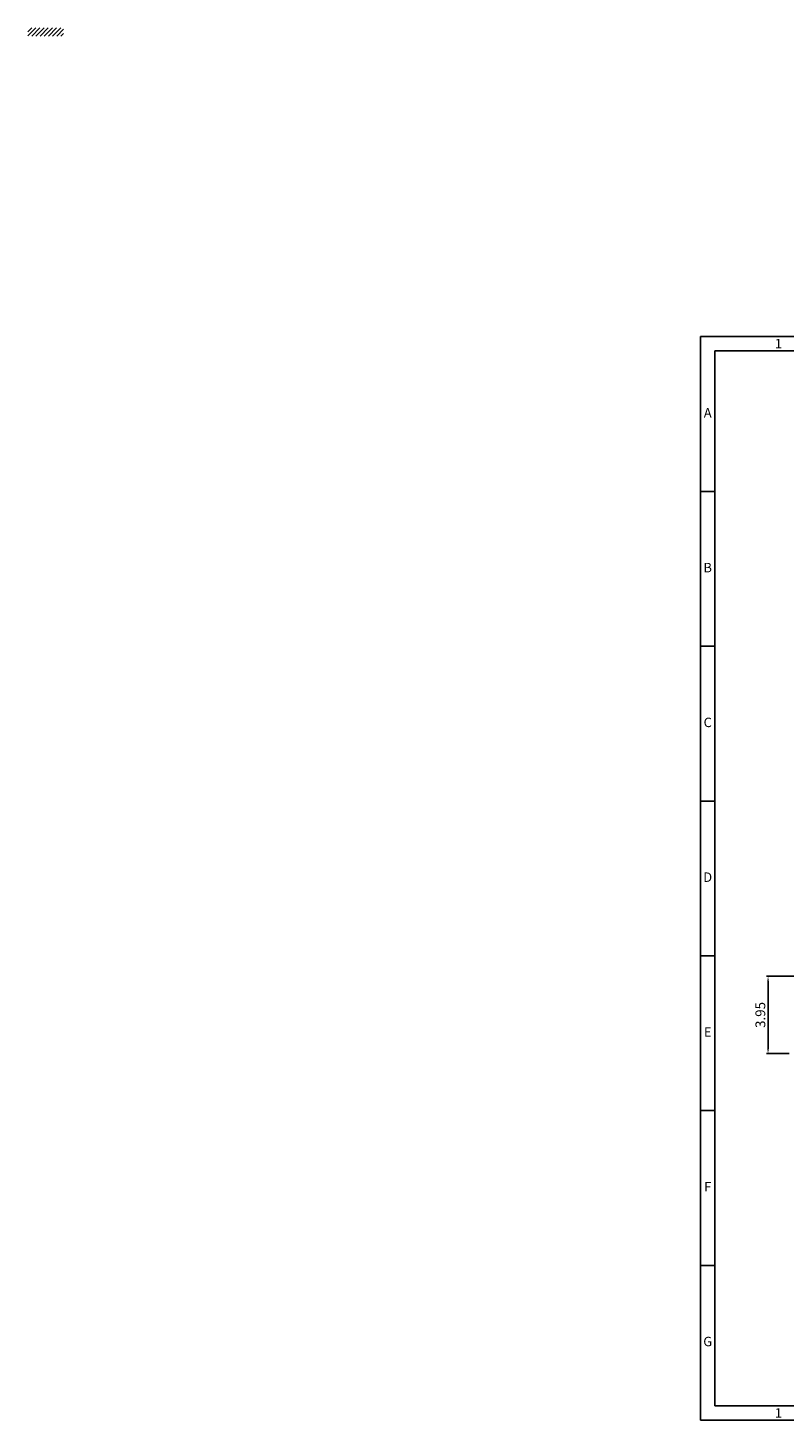
# Model space of a CAD drawing. Extents: x 281 to 394, y -35 to 36.
# Drawn here: x 281 to 320, y -35 to 36 of the extents above; entities that cross this region are included whole.
import ezdxf

# ---------------------------------------------------------------- set-up
doc = ezdxf.new("R2010")
doc.units = 0
doc.header["$LTSCALE"] = 0.64311
doc.header["$MEASUREMENT"] = 0
doc.layers.get('0').update_dxf_attribs({"linetype": 'CONTINUOUS'})
doc.layers.get('Defpoints').update_dxf_attribs({"linetype": 'CONTINUOUS'})
doc.layers.add('DIM', color=6, linetype='CONTINUOUS')
doc.styles.add('A', font='ROMANS.shx', dxfattribs={"height": 1})
doc.dimstyles.new('1', dxfattribs={"dimscale": 0.125, "dimtxt": 2, "dimasz": 2, "dimexe": 0.6, "dimexo": 0.6, "dimtad": 1, "dimzin": 1, "dimdsep": 46, "dimtxsty": 'Standard', "dimcen": 2.5, "dimadec": 0, "dimazin": 0, "dimtfac": 1, "dimtmove": 0, "dimatfit": 3, "dimfxl": 1, "dimarcsym": 0})

# ---------------------------------------------------------------- blocks, each defined once
blk = doc.blocks.new('*D160')
at = {"layer": 'Defpoints', "color": 0, "transparency": 16777216}
for p in [(319.248, -12.655), (323.495, -12.655), (320.398, -16.605)]:
    blk.add_point(p, dxfattribs=at)
at = {"layer": 'DIM', "color": 0, "lineweight": -2, "transparency": 16777216}
for p, q in [((323.42, -12.655), (319.173, -12.655)), ((319.248, -16.355), (319.248, -12.905)), ((320.323, -16.605), (319.173, -16.605))]:
    blk.add_line(p, q, dxfattribs=at)
at = {"layer": 'DIM', "color": 0, "transparency": 16777216}
for points in [[(319.206, -12.905), (319.289, -12.905), (319.248, -12.655)], [(319.206, -16.355), (319.289, -16.355), (319.248, -16.605)]]:
    blk.add_solid(points, dxfattribs=at)
at = {"layer": 'DIM', "color": 0, "transparency": 16777216, "insert": (318.919, -14.63), "char_height": 0.5, "attachment_point": 5, "rotation": 90}
blk.add_mtext('3.95', dxfattribs=at)

msp = doc.modelspace()

# ---------------------------------------------------------------- hatches: boundary and pattern name
at = {"layer": 'DIM'}
h = msp.add_hatch(dxfattribs=at)
h.set_pattern_fill('ANSI31', color=256, scale=1.2, style=0)
h.set_pattern_definition([(45, (-41.1527, 139.97517), (-0.10606602, 0.10606602), [])])
h.paths.add_polyline_path([(283.297, 35.775), (281.474, 35.775), (281.474, 35.358), (283.297, 35.358)])

# ---------------------------------------------------------------- linework, layer by layer
at = {"linetype": 'Continuous', "lineweight": -3}
for p, q in [((394.055, 20.007), (315.806, 20.007)), ((315.806, 20.007), (315.806, -35.321)), ((393.332, 19.283), (316.53, 19.283)), ((316.53, 19.283), (316.53, -34.597)), ((315.806, 12.103), (316.53, 12.103)), ((315.806, 4.199), (316.53, 4.199)), ((315.806, -3.705), (316.53, -3.705)), ((315.806, -11.609), (316.53, -11.609)), ((315.806, -19.513), (316.53, -19.513)), ((315.806, -27.417), (316.53, -27.417)), ((393.332, -34.597), (316.53, -34.597)), ((315.806, -35.321), (394.055, -35.321))]:
    msp.add_line(p, q, dxfattribs=at)

# ---------------------------------------------------------------- texts
at = {"linetype": 'Continuous', "lineweight": -3, "char_height": 0.482, "style": 'A'}
for s, insert, width, attachment_point in [('1', (319.596, 19.893), 0.26403, 1), ('A', (316.168, 16.055), 0.26404, 5), ('B', (316.168, 8.151), 0.26404, 5), ('C', (316.168, 0.247), 0.26404, 5), ('D', (316.168, -7.657), 0.26404, 5), ('E', (316.168, -15.561), 0.26404, 5), ('F', (316.168, -23.465), 0.26404, 5), ('G', (316.168, -31.369), 0.26404, 5), ('1', (319.596, -34.711), 0.26403, 1)]:
    msp.add_mtext(s, dxfattribs=dict(at, insert=insert, width=width, attachment_point=attachment_point))

# ---------------------------------------------------------------- dimensions: what is measured, and where the dimension line sits
at = {"layer": 'DIM'}
dim = msp.add_linear_dim(base=(319.248, -12.655), p1=(320.398, -16.605), p2=(323.495, -12.655), angle=90, dimstyle='1', override={"dimtxt": 4}, dxfattribs=at)
dim.commit()
dim.dimension.update_dxf_attribs({"geometry": '*D160', "text_midpoint": (319.248, -14.63), "dimtype": 160})

doc.saveas('drawing.dxf')
